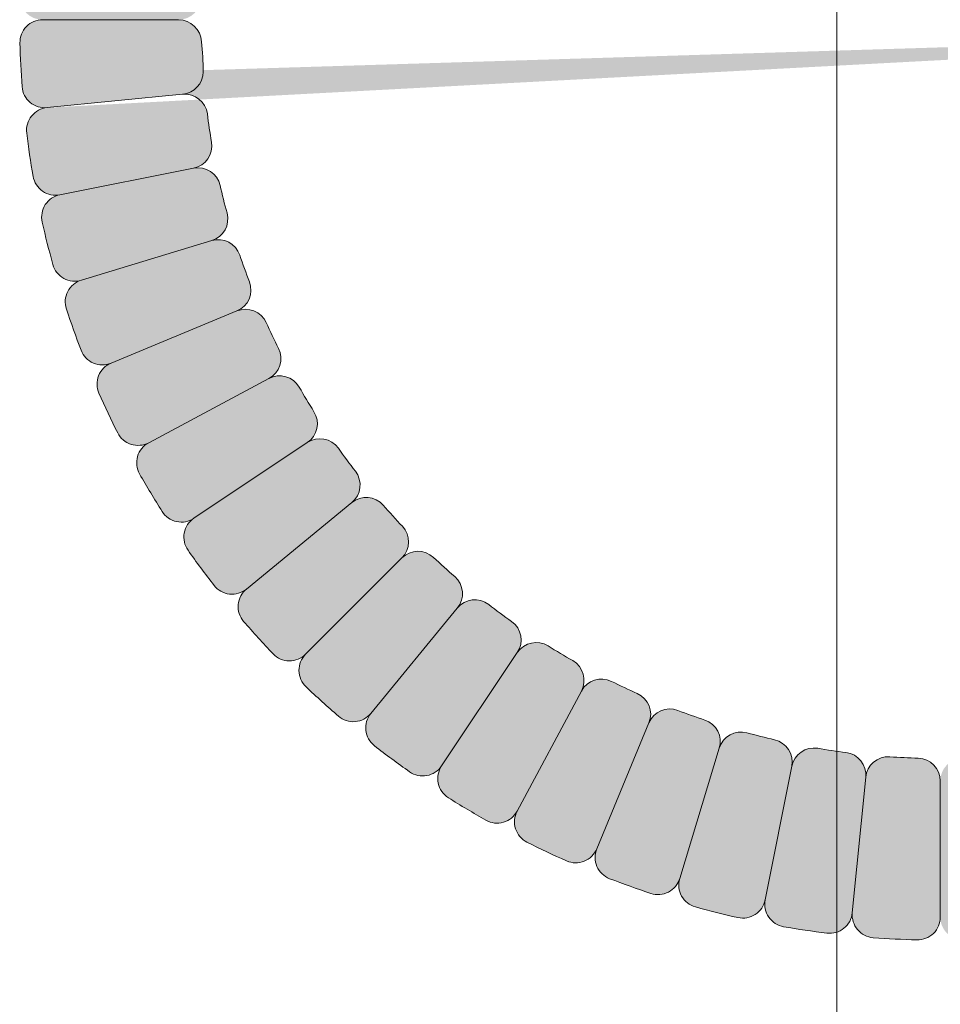
# Model space of a CAD drawing. Units: inches. Extents: x 2 to 891, y -14 to 291.
# Drawn here: x 333 to 336, y 220 to 223 of the extents above; entities that cross this region are included whole.
import ezdxf

# ---------------------------------------------------------------- set-up
doc = ezdxf.new("R2010")
doc.units = ezdxf.units.IN
doc.header["$LTSCALE"] = 0.375
doc.header["$MEASUREMENT"] = 0
doc.layers.get('0').update_dxf_attribs({"lineweight": 13})
doc.layers.add('FILL1', color=254, linetype='Continuous', lineweight=13)
doc.layers.add('OBJECT', color=7, linetype='Continuous', lineweight=13)

# ---------------------------------------------------------------- blocks, each defined once
blk = doc.blocks.new('ACXSYM1001 FR')
at = {"layer": 'FILL1'}
h = blk.add_hatch(color=256, dxfattribs=at)
edge = h.paths.add_edge_path()
edge.add_line((1.619431596436698, 30.31148000000007), (1.244290224828319, 30.31148000000007))
edge.add_arc((1.244290224828319, 30.24898000000007), 0.0625, 90, 181.4487734008585)
edge.add_arc((3.715499999416124, 30.31148000000007), 2.53449999999998, 181.4487734008432, 184.1762265991577)
edge.add_arc((1.250063704072545, 30.13145813015751), 0.0625, 184.1762265991688, 275.6249999999125)
edge.add_arc((1.262315846613092, 30.00706003933914), 0.0625, 95.62500000108004, 187.0737734018238)
edge.add_arc((3.71549999941044, 30.31148000005822), 2.53449999999998, 187.0737734018349, 189.8012266001493)
edge.add_arc((1.279580682587493, 29.89066996934747), 0.0625, 189.801226600134, 281.2500000009925)
edge.add_arc((1.303966972845501, 29.7680718092671), 0.0625, 101.2499999990079, 192.6987733998664)
edge.add_arc((3.71549999943295, 30.31147999994414), 2.53449999999998, 192.6987733998511, 195.4262265981656)
edge.add_arc((1.332556895734115, 29.65393443912433), 0.0625, 195.4262265981766, 286.8749999989203)
edge.add_arc((1.36884248038541, 29.53431689717252), 0.0625, 106.8750000000879, 198.3237734008316)
edge.add_arc((3.715499999415897, 30.31148000000007), 2.53449999999998, 198.3237734008427, 201.0512265991572)
edge.add_arc((1.408482153609611, 29.42353143214859), 0.0625, 201.0512265991419, 292.5000000000003)
edge.add_arc((1.456317582665179, 29.3080464905546), 0.0625, 112.4999999980373, 203.9487733988957)
edge.add_arc((3.715499999460462, 30.31147999989253), 2.53449999999998, 203.9487733988804, 206.6762265971949)
edge.add_arc((1.506625254496157, 29.20167985523676), 0.0625, 206.676226597206, 298.1249999979497)
edge.add_arc((1.565549846589192, 29.09143969720549), 0.0625, 118.1249999991172, 209.573773399861)
edge.add_arc((3.71549999943295, 30.31147999994425), 2.53449999999998, 209.573773399872, 212.3012265981865)
edge.add_arc((1.626041026652274, 28.99051626044059), 0.0625, 212.3012265981712, 303.7499999990297)
edge.add_arc((1.695487305792994, 28.88658255887492), 0.0625, 123.7499999970451, 215.1987733979036)
edge.add_arc((3.715499999497752, 30.31147999984773), 2.53449999999998, 215.1987733978883, 217.9262265962027)
edge.add_arc((1.765579430950311, 28.79207426852508), 0.0625, 217.9262265962138, 309.3749999969575)
edge.add_arc((1.844878591456563, 28.69544796186347), 0.0625, 129.3749999981251, 220.8237733988688)
edge.add_arc((3.715499999460462, 30.31147999989275), 2.53449999999998, 220.82377339888, 223.5512265971944)
edge.add_arc((1.923896636232485, 28.60826498443271), 0.0625, 223.5512265971791, 314.9999999980375)
edge.add_arc((2.012284983907875, 28.51987663674868), 0.0625, 134.9999999963754, 226.4487733972339)
edge.add_arc((3.715499999542544, 30.31147999981044), 2.53449999999998, 226.4487733972186, 229.1762265955331)
edge.add_arc((2.099467961330902, 28.44085859196412), 0.0625, 229.1762265955441, 320.6249999962878)
edge.add_arc((2.19609426798479, 28.36155943144854), 0.0625, 140.6249999974554, 232.0737733981991)
edge.add_arc((3.715499999497524, 30.31147999984773), 2.53449999999998, 232.0737733982102, 234.8012265965248)
edge.add_arc((2.290602558327691, 28.2914673062819), 0.0625, 234.8012265965094, 326.2499999973679)
edge.add_arc((2.394536259886536, 28.22202102713118), 0.0625, 146.2499999953832, 237.6987733962418)
edge.add_arc((3.715499999594158, 30.31147999978293), 2.53449999999998, 237.6987733962265, 240.4262265945409)
edge.add_arc((2.495459696645639, 28.16152984705809), 0.0625, 240.4262265945521, 331.8749999952957)
edge.add_arc((2.605699854671229, 28.10260525495437), 0.0625, 151.8749999964633, 243.323773397207)
edge.add_arc((3.715499999542317, 30.31147999981044), 2.53449999999998, 243.323773397218, 246.0512265955326)
edge.add_arc((2.712066489983954, 28.05229758311293), 0.0625, 246.0512265955172, 337.4999999963757)
edge.add_arc((2.827551431573283, 28.00446215404622), 0.0625, 157.4999999944126, 248.9487733952711)
edge.add_arc((3.715499999649865, 30.31147999976588), 2.53449999999998, 248.9487733952558, 251.6762265935703)
edge.add_arc((2.938336896593455, 27.96482248081111), 0.0625, 251.6762265935814, 343.1249999943251)
edge.add_arc((3.057954438541856, 27.92853689614822), 0.0625, 163.1249999954926, 254.5737733962364)
edge.add_arc((3.715499999593931, 30.31147999978293), 2.53449999999998, 254.5737733962474, 257.3012265945619)
edge.add_arc((3.172091808681671, 27.89994697324846), 0.0625, 257.3012265945466, 348.7499999954051)
edge.add_arc((3.294689968759712, 27.87556068297863), 0.0625, 168.7499999934205, 260.198773394279)
edge.add_arc((3.715499999708072, 30.31147999976042), 2.53449999999998, 260.1987733942636, 262.9262265925781)
edge.add_arc((3.411080038749787, 27.85829584699286), 0.0625, 262.9262265925892, 354.3749999933329)
edge.add_arc((3.535478129566854, 27.84604370444004), 0.0625, 174.3749999945005, 265.8237733952442)
edge.add_arc((3.715499999649865, 30.31147999976611), 2.53449999999998, 265.8237733952553, 268.5512265935698)
edge.add_arc((3.652999999408848, 27.84027022518444), 0.0625, 268.5512265935544, 359.9999999944129)
edge.add_arc((3.778000000007296, 27.84027022518444), 0.0625, 180.0000000055871, 271.4487734064455)
edge.add_arc((3.71549999976628, 30.31147999976611), 2.53449999999998, 271.4487734064302, 274.1762266047447)
edge.add_arc((3.89552186984929, 27.84604370444004), 0.0625, 274.1762266047558, 365.6250000054994)
edge.add_arc((4.019919960666357, 27.85829584699286), 0.0625, 185.6250000066671, 277.0737734074108)
edge.add_arc((3.715499999708072, 30.31147999976042), 2.53449999999998, 277.0737734074219, 279.8012266057364)
edge.add_arc((4.136310030656432, 27.87556068297863), 0.0625, 279.8012266057211, 371.2500000065795)
edge.add_arc((4.258908190734473, 27.89994697324846), 0.0625, 191.2500000045949, 282.6987734054534)
edge.add_arc((3.715499999822214, 30.31147999978293), 2.53449999999998, 282.6987734054381, 285.4262266037526)
edge.add_arc((4.373045560874289, 27.92853689614822), 0.0625, 285.4262266037637, 376.8750000045073)
edge.add_arc((4.492663102822689, 27.96482248081111), 0.0625, 196.875000005675, 288.3237734064186)
edge.add_arc((3.71549999976628, 30.31147999976588), 2.53449999999998, 288.3237734064297, 291.0512266047442)
edge.add_arc((4.603448567842861, 28.00446215404622), 0.0625, 291.0512266047289, 382.5000000055874)
edge.add_arc((4.71893350943219, 28.05229758311293), 0.0625, 202.5000000036243, 293.9487734044827)
edge.add_arc((3.715499999873828, 30.31147999981044), 2.53449999999998, 293.9487734044674, 296.6762266027819)
edge.add_arc((4.825300144744915, 28.10260525495437), 0.0625, 296.676226602793, 388.1250000035367)
edge.add_arc((4.935540302770505, 28.16152984705809), 0.0625, 208.1250000047043, 299.573773405448)
edge.add_arc((3.715499999821986, 30.31147999978293), 2.53449999999998, 299.5737734054591, 302.3012266037736)
edge.add_arc((5.036463739529609, 28.22202102713118), 0.0625, 302.3012266037582, 393.7500000046168)
edge.add_arc((5.140397441088453, 28.2914673062819), 0.0625, 213.7500000026321, 305.1987734034906)
edge.add_arc((3.71549999991862, 30.31147999984773), 2.53449999999998, 305.1987734034753, 307.9262266017898)
edge.add_arc((5.234905731431354, 28.36155943144854), 0.0625, 307.9262266018009, 399.3750000025446)
edge.add_arc((5.331532038085243, 28.44085859196412), 0.0625, 219.3750000037122, 310.8237734044558)
edge.add_arc((3.7154999998736, 30.31147999981044), 2.53449999999998, 310.823773404467, 313.5512266027814)
edge.add_arc((5.418715015508269, 28.51987663674868), 0.0625, 313.5512266027661, 405.0000000036246)
edge.add_arc((5.50710336318366, 28.60826498443271), 0.0625, 225.0000000019624, 316.448773402821)
edge.add_arc((3.715499999955682, 30.31147999989275), 2.53449999999998, 316.4487734028056, 319.1762266011201)
edge.add_arc((5.586121407959581, 28.69544796186347), 0.0625, 319.1762266011312, 410.6250000018749)
edge.add_arc((5.665420568465834, 28.79207426852508), 0.0625, 230.6250000030425, 322.0737734037862)
edge.add_arc((3.715499999918393, 30.31147999984773), 2.53449999999998, 322.0737734037972, 324.8012266021117)
edge.add_arc((5.73551269362315, 28.88658255887492), 0.0625, 324.8012266020964, 416.2500000029549)
edge.add_arc((5.80495897276387, 28.99051626044059), 0.0625, 236.2500000009703, 327.6987734018288)
edge.add_arc((3.715499999983194, 30.31147999994425), 2.53449999999998, 327.6987734018135, 330.426226600128)
edge.add_arc((5.865450152826952, 29.09143969720549), 0.0625, 330.426226600139, 421.8750000008828)
edge.add_arc((5.924374744919987, 29.20167985523676), 0.0625, 241.8750000020503, 333.323773402794)
edge.add_arc((3.715499999955682, 30.31147999989253), 2.53449999999998, 333.3237734028051, 336.0512266011196)
edge.add_arc((5.974682416750966, 29.3080464905546), 0.0625, 336.0512266011043, 427.5000000019627)
edge.add_arc((6.022517845806533, 29.42353143214859), 0.0625, 247.4999999999997, 338.9487734008581)
edge.add_arc((3.715500000000247, 30.31148000000007), 2.53449999999998, 338.9487734008428, 341.6762265991574)
edge.add_arc((6.062157519030734, 29.53431689717252), 0.0625, 341.6762265991684, 433.1249999999121)
edge.add_arc((6.09844310368203, 29.65393443912433), 0.0625, 253.1250000010797, 344.5737734018234)
edge.add_arc((3.715499999983194, 30.31147999994414), 2.53449999999998, 344.5737734018345, 347.3012266001489)
edge.add_arc((6.127033026570643, 29.7680718092671), 0.0625, 347.3012266001336, 438.7500000009921)
edge.add_arc((6.151419316828651, 29.89066996934747), 0.0625, 258.7499999990075, 350.198773399866)
edge.add_arc((3.715500000005704, 30.31148000005822), 2.53449999999998, 350.1987733998507, 352.9262265981652)
edge.add_arc((6.168684152803053, 30.00706003933914), 0.0625, 352.9262265981762, 444.3749999989199)
edge.add_line((6.174810224073099, 30.06925908474051), (5.801475260705047, 30.10602936920492))
edge.add_arc((5.795349189435456, 30.04383032380997), 0.0625, 84.3749999991274, 172.6670760119324)
edge.add_arc((3.715500000005704, 30.31148000005822), 2.03449999999998, 350.4579239860936, 352.66707601192127, ccw=False)
edge.add_arc((5.783486181486296, 29.96385642034249), 0.0625, 170.4579239860724, 258.7499999990075)
edge.add_arc((5.759099891226015, 29.84125826024933), 0.0625, 78.75000000099215, 167.0420760139272)
edge.add_arc((3.715499999983194, 30.31147999994414), 2.03449999999998, 344.8329239880784, 347.04207601390607, ccw=False)
edge.add_arc((5.7394551935854, 29.76283223110056), 0.0625, 164.8329239880673, 253.1250000008723)
edge.add_arc((5.703169608936378, 29.64321468915477), 0.0625, 73.12500000011951, 161.4170760129245)
edge.add_arc((3.715500000000247, 30.31148000000007), 2.03449999999998, 339.2079239870857, 341.4170760129134, ccw=False)
edge.add_arc((5.675932410779296, 29.56709181985786), 0.0625, 159.2079239870646, 247.4999999999997)
edge.add_arc((5.6280969817185, 29.45160687825205), 0.0625, 67.50000000196276, 155.7920760148978)
edge.add_arc((3.715499999955682, 30.31147999989253), 2.03449999999998, 333.582923989049, 335.7920760148767, ccw=False)
edge.add_arc((5.593529592155392, 29.37852027365011), 0.0625, 153.5829239890379, 241.8750000018429)
edge.add_arc((5.534605000064857, 29.26828011562475), 0.0625, 61.87500000109019, 150.1670760138952)
edge.add_arc((3.715499999983194, 30.31147999994425), 2.03449999999998, 327.9579239880564, 330.167076013884, ccw=False)
edge.add_arc((5.493040321950957, 29.19893363967469), 0.0625, 147.9579239880352, 236.2500000009703)
edge.add_arc((5.423594042802506, 29.09499993809845), 0.0625, 56.25000000295493, 144.54207601589)
edge.add_arc((3.715499999918393, 30.31147999984773), 2.03449999999998, 322.33292399004114, 324.5420760158689, ccw=False)
edge.add_arc((5.375432366711266, 29.0300614352708), 0.0625, 142.33292399003, 230.6250000028351)
edge.add_arc((5.296133206209106, 28.93343512861406), 0.0625, 50.6250000020823, 138.9170760148873)
edge.add_arc((3.715499999955682, 30.31147999989275), 2.03449999999998, 316.7079239890485, 318.9170760148762, ccw=False)
edge.add_arc((5.241838355406799, 28.87352999219161), 0.0625, 136.7079239890274, 225.0000000019624)
edge.add_arc((5.153450007723677, 28.78514164449962), 0.0625, 45.0000000036246, 133.2920760165597)
edge.add_arc((3.7154999998736, 30.31147999981044), 2.03449999999998, 311.08292399071087, 313.29207601653854, ccw=False)
edge.add_arc((5.093544871306449, 28.7308467936914), 0.0625, 131.0829239906997, 219.3750000035047)
edge.add_arc((4.996918564657335, 28.65154763317992), 0.0625, 39.37500000275199, 127.667076015557)
edge.add_arc((3.71549999991862, 30.31147999984773), 2.03449999999998, 305.4579239897182, 307.6670760155459, ccw=False)
edge.add_arc((4.931980061834565, 28.60338595708231), 0.0625, 125.4579239896971, 213.7500000026321)
edge.add_arc((4.828046360265034, 28.53393967792363), 0.0625, 33.75000000461678, 122.0420760175518)
edge.add_arc((3.715499999821986, 30.31147999978293), 2.03449999999998, 299.832923991703, 302.0420760175307, ccw=False)
edge.add_arc((4.758699884318958, 28.49237499980313), 0.0625, 119.8329239916919, 208.1250000044969)
edge.add_arc((4.648459726299279, 28.43345040770168), 0.0625, 28.12500000374415, 116.4170760165491)
edge.add_arc((3.715499999873828, 30.31147999981044), 2.03449999999998, 294.2079239907103, 296.41707601653803, ccw=False)
edge.add_arc((4.57537312170075, 28.39888301813153), 0.0625, 114.2079239906892, 202.5000000036243)
edge.add_arc((4.459888180099597, 28.35104758905936), 0.0625, 22.50000000558737, 110.7920760185224)
edge.add_arc((3.71549999976628, 30.31147999976588), 2.03449999999998, 288.5829239926736, 290.79207601850135, ccw=False)
edge.add_arc((4.383765310805302, 28.32381039089501), 0.0625, 108.5829239926625, 196.8750000054675)
edge.add_arc((4.26414776886304, 28.28752480623416), 0.0625, 16.8750000047148, 105.1670760175197)
edge.add_arc((3.715499999822214, 30.31147999978293), 2.03449999999998, 282.957923991681, 285.16707601750863, ccw=False)
edge.add_arc((4.185721739716428, 28.26788010858604), 0.0625, 102.9579239916598, 191.2500000045949)
edge.add_arc((4.063123579625426, 28.24349381831371), 0.0625, 11.25000000657953, 99.54207601951458)
edge.add_arc((3.715499999708072, 30.31147999976042), 2.03449999999998, 277.33292399366576, 279.5420760194935, ccw=False)
edge.add_arc((3.983149676159201, 28.23163081035682), 0.0625, 97.33292399365463, 185.6250000064596)
edge.add_arc((3.8587515853485, 28.21937866780445), 0.0625, 5.625000005706912, 93.91707601851192)
edge.add_arc((3.71549999976628, 30.31147999976611), 2.03449999999998, 271.7079239926731, 273.9170760185008, ccw=False)
edge.add_arc((3.777999999970689, 28.21541159679282), 0.0625, 91.70792399265196, 180.0000000055871)
edge.add_arc((3.652999999445456, 28.21541159679282), 0.0625, 359.9999999944129, 448.292076007348)
edge.add_arc((3.715499999649865, 30.31147999976611), 2.03449999999998, 266.0829239814992, 268.2920760073269, ccw=False)
edge.add_arc((3.572248414067644, 28.21937866780445), 0.0625, 86.08292398148811, 174.3749999942931)
edge.add_arc((3.447850323256944, 28.23163081035682), 0.0625, 354.3749999935404, 442.6670760063453)
edge.add_arc((3.715499999708072, 30.31147999976042), 2.03449999999998, 260.4579239805065, 262.66707600633424, ccw=False)
edge.add_arc((3.367876419790719, 28.24349381831371), 0.0625, 80.45792398048543, 168.7499999934205)
edge.add_arc((3.245278259699717, 28.26788010858604), 0.0625, 348.7499999954051, 437.0420760083402)
edge.add_arc((3.715499999593931, 30.31147999978293), 2.03449999999998, 254.8329239824914, 257.042076008319, ccw=False)
edge.add_arc((3.166852230553104, 28.28752480623416), 0.0625, 74.83292398248025, 163.1249999952852)
edge.add_arc((3.047234688610843, 28.32381039089501), 0.0625, 343.1249999945325, 431.4170760073375)
edge.add_arc((3.715499999649865, 30.31147999976588), 2.03449999999998, 249.2079239814987, 251.4170760073264, ccw=False)
edge.add_arc((2.971111819316548, 28.35104758905936), 0.0625, 69.20792398147758, 157.4999999944126)
edge.add_arc((2.855626877715395, 28.39888301813153), 0.0625, 337.4999999963757, 425.7920760093108)
edge.add_arc((3.715499999542317, 30.31147999981044), 2.03449999999998, 243.582923983462, 245.7920760092897, ccw=False)
edge.add_arc((2.782540273116865, 28.43345040770168), 0.0625, 63.58292398345088, 151.8749999962558)
edge.add_arc((2.672300115097187, 28.49237499980313), 0.0625, 331.8749999955031, 420.1670760083081)
edge.add_arc((3.715499999594158, 30.31147999978293), 2.03449999999998, 237.9579239824693, 240.167076008297, ccw=False)
edge.add_arc((2.60295363915111, 28.53393967792363), 0.0625, 57.95792398244819, 146.2499999953832)
edge.add_arc((2.499019937581579, 28.60338595708231), 0.0625, 326.2499999973679, 414.542076010303)
edge.add_arc((3.715499999497524, 30.31147999984773), 2.03449999999998, 232.3329239844541, 234.5420760102818, ccw=False)
edge.add_arc((2.434081434758809, 28.65154763317992), 0.0625, 52.33292398444301, 140.624999997248)
edge.add_arc((2.337455128109696, 28.7308467936914), 0.0625, 320.6249999964953, 408.9170760093003)
edge.add_arc((3.715499999542544, 30.31147999981044), 2.03449999999998, 226.7079239834615, 228.9170760092892, ccw=False)
edge.add_arc((2.277549991692467, 28.78514164449962), 0.0625, 46.70792398344034, 134.9999999963754)
edge.add_arc((2.189161644009346, 28.87352999219161), 0.0625, 314.9999999980375, 403.2920760109727)
edge.add_arc((3.715499999460462, 30.31147999989275), 2.03449999999998, 221.0829239851238, 223.2920760109515, ccw=False)
edge.add_arc((2.134866793207038, 28.93343512861406), 0.0625, 41.08292398511271, 129.3749999979177)
edge.add_arc((2.055567632704879, 29.0300614352708), 0.0625, 309.3749999971649, 397.66707600997)
edge.add_arc((3.715499999497752, 30.31147999984773), 2.03449999999998, 215.4579239841312, 217.6670760099588, ccw=False)
edge.add_arc((2.007405956613638, 29.09499993809845), 0.0625, 35.45792398411005, 123.7499999970451)
edge.add_arc((1.937959677465187, 29.19893363967469), 0.0625, 303.7499999990297, 392.0420760119648)
edge.add_arc((3.71549999943295, 30.31147999994425), 2.03449999999998, 209.832923986116, 212.0420760119436, ccw=False)
edge.add_arc((1.896394999351287, 29.26828011562475), 0.0625, 29.83292398610483, 118.1249999989098)
edge.add_arc((1.837470407260753, 29.37852027365011), 0.0625, 298.1249999981571, 386.4170760109621)
edge.add_arc((3.715499999460462, 30.31147999989253), 2.03449999999998, 204.2079239851233, 206.417076010951, ccw=False)
edge.add_arc((1.802903017697645, 29.45160687825205), 0.0625, 24.20792398510217, 112.4999999980373)
edge.add_arc((1.755067588636848, 29.56709181985786), 0.0625, 292.5000000000003, 380.7920760129354)
edge.add_arc((3.715499999415897, 30.31148000000007), 2.03449999999998, 198.5829239870866, 200.7920760129143, ccw=False)
edge.add_arc((1.727830390479767, 29.64321468915477), 0.0625, 18.58292398707548, 106.8749999998805)
edge.add_arc((1.691544805830745, 29.76283223110056), 0.0625, 286.8749999991277, 375.1670760119327)
edge.add_arc((3.71549999943295, 30.31147999994414), 2.03449999999998, 192.957923986094, 195.1670760119217, ccw=False)
edge.add_arc((1.67190010819013, 29.84125826024933), 0.0625, 12.95792398607281, 101.2499999990079)
edge.add_arc((1.647513817929848, 29.96385642034249), 0.0625, 281.2500000009925, 369.5420760139276)
edge.add_arc((3.71549999941044, 30.31148000005822), 2.03449999999998, 187.3329239880787, 189.5420760139065, ccw=False)
edge.add_arc((1.635650809980689, 30.04383032380997), 0.0625, 7.33292398806762, 95.62500000087259)
edge.add_arc((1.62339866744037, 30.16822841462192), 0.0625, 275.6250000001199, 363.9170760129249)
edge.add_arc((3.715499999416124, 30.31148000000007), 2.03449999999998, 181.7079239870861, 183.9170760129138, ccw=False)
edge.add_arc((1.619431596436698, 30.24898000000007), 0.0625, 1.707923987064951, 90)
edge = h.paths.add_edge_path(flags=16)
edge.add_line((1.972682817028272, 29.1469667889055), (1.660764166215131, 28.93854940967117))
edge.add_line((1.972682817052601, 29.14696678886924), (1.660764166232184, 28.9385494096457))
edge = h.paths.add_edge_path(flags=16)
edge.add_line((1.778985303176796, 29.50934934903489), (1.432399868144557, 29.36578896133744))
edge.add_line((1.778985303159743, 29.50934934907593), (1.432399868132507, 29.36578896136666))
edge = h.paths.add_edge_path(flags=16)
edge.add_line((1.866932703310795, 29.32340019462754), (1.536087550545744, 29.14655977621396))
edge.add_line((1.866932703300336, 29.32340019464698), (1.536087550538468, 29.14655977622783))
edge = h.paths.add_edge_path(flags=16)
edge.add_line((2.095217212948683, 28.98174828195067), (1.805229011198207, 28.74376111519996))
edge.add_line((2.09521721296278, 28.98174828193362), (1.805229011208212, 28.74376111518802))
edge = h.paths.add_edge_path(flags=16)
edge.add_line((1.709687598151504, 29.70302346013807), (1.35069968805692, 29.5941256681557))
edge.add_line((1.709687598157871, 29.70302346011692), (1.350699688061695, 29.5941256681408))
edge = h.paths.add_edge_path(flags=16)
edge.add_line((1.659706963065446, 29.90255734027471), (1.29177382772059, 29.82937088929248))
edge.add_line((1.659706963057033, 29.90255734031751), (1.291773827714678, 29.82937088932249))
edge = h.paths.add_edge_path(flags=16)
edge.add_line((1.629524738709051, 30.10602936922692), (1.256189775341682, 30.06925908475603))
edge.add_line((1.629524738711098, 30.10602936920492), (1.256189775343046, 30.06925908474051))
edge = h.paths.add_edge_path(flags=16)
edge.add_line((3.306577339766818, 28.25568696344703), (3.233390888735812, 27.88775382811173))
edge.add_line((3.306577339724072, 28.25568696345545), (3.233390888705799, 27.88775382811764))
edge = h.paths.add_edge_path(flags=16)
edge.add_line((3.107043459571059, 28.3056675985672), (2.998145667560038, 27.94667968848171))
edge.add_line((3.107043459592205, 28.30566759856083), (2.998145667574818, 27.94667968847693))
edge = h.paths.add_edge_path(flags=16)
edge.add_line((2.913369348536889, 28.37496530358794), (2.769808960793853, 28.0283798685748))
edge.add_line((2.913369348495962, 28.37496530360499), (2.769808960764522, 28.02837986858685))
edge = h.paths.add_edge_path(flags=16)
edge.add_line((2.727420194116576, 28.46291270374672), (2.550579775665028, 28.13206755100214))
edge.add_line((2.727420194097022, 28.46291270375718), (2.550579775651158, 28.13206755100941))
edge = h.paths.add_edge_path(flags=16)
edge.add_line((2.385768281425499, 28.69119721344236), (2.14778111465148, 28.40120901171099))
edge.add_line((2.385768281442324, 28.69119721342827), (2.14778111466353, 28.40120901170098))
edge = h.paths.add_edge_path(flags=16)
edge.add_line((2.550986788349064, 28.56866281751627), (2.342569409095177, 28.25674416671609))
edge.add_line((2.550986788385217, 28.56866281749194), (2.342569409120642, 28.25674416669904))
edge = h.paths.add_edge_path(flags=16)
edge.add_line((2.233355817871143, 28.82933581832663), (1.968090810086323, 28.56407081057569))
edge.add_line((2.233355817832035, 28.82933581836585), (1.968090810055173, 28.56407081060706))
edge = h.paths.add_edge_path(flags=16)
edge.add_line((4.880013211030928, 28.56866281749194), (5.088430590295502, 28.25674416669904))
edge.add_line((4.88001321106708, 28.56866281751627), (5.088430590320968, 28.25674416671609))
edge = h.paths.add_edge_path(flags=16)
edge.add_line((4.517630650920182, 28.37496530360499), (4.661191038651623, 28.02837986858685))
edge.add_line((4.517630650879255, 28.37496530358794), (4.661191038622292, 28.0283798685748))
edge = h.paths.add_edge_path(flags=16)
edge.add_line((4.703579805319123, 28.46291270375718), (4.880420223764986, 28.13206755100941))
edge.add_line((4.703579805299569, 28.46291270374672), (4.880420223751116, 28.13206755100214))
edge = h.paths.add_edge_path(flags=16)
edge.add_line((5.04523171797382, 28.69119721342827), (5.283218884752614, 28.40120901170098))
edge.add_line((5.045231717990646, 28.69119721344236), (5.283218884764665, 28.40120901171099))
edge = h.paths.add_edge_path(flags=16)
edge.add_line((4.323956539823939, 28.30566759856083), (4.432854331841327, 27.94667968847693))
edge.add_line((4.323956539845085, 28.3056675985672), (4.432854331856106, 27.94667968848171))
edge = h.paths.add_edge_path(flags=16)
edge.add_line((4.124422659692073, 28.25568696345545), (4.197609110710346, 27.88775382811764))
edge.add_line((4.124422659649326, 28.25568696344703), (4.197609110680332, 27.88775382811173))
edge = h.paths.add_edge_path(flags=16)
edge.add_line((3.920950630742936, 28.22550473907904), (3.957720915250093, 27.85216977571531))
edge.add_line((3.920950630764764, 28.22550473908109), (3.957720915265782, 27.85216977571667))
edge = h.paths.add_edge_path(flags=16)
edge.add_line((3.715499999970689, 28.21541159678668), (3.715500000007296, 27.8402702251783))
edge.add_line((3.715499999445456, 28.21541159678668), (3.715499999408848, 27.8402702251783))
edge = h.paths.add_edge_path(flags=16)
edge.add_line((3.51004936865138, 28.22550473908109), (3.473279084150363, 27.85216977571667))
edge.add_line((3.510049368673208, 28.22550473907904), (3.473279084166052, 27.85216977571531))
edge = h.paths.add_edge_path(flags=16)
edge.add_line((5.771293036359111, 29.90255734031751), (6.139226171701466, 29.82937088932249))
edge.add_line((5.771293036350698, 29.90255734027471), (6.139226171695555, 29.82937088929248))
edge = h.paths.add_edge_path(flags=16)
edge.add_line((5.721312401258274, 29.70302346011692), (6.080300311354449, 29.5941256681408))
edge.add_line((5.72131240126464, 29.70302346013807), (6.080300311359224, 29.5941256681557))
edge = h.paths.add_edge_path(flags=16)
edge.add_line((5.652014696256401, 29.50934934907593), (5.998600131283638, 29.36578896136666))
edge.add_line((5.652014696239348, 29.50934934903489), (5.998600131271587, 29.36578896133744))
edge = h.paths.add_edge_path(flags=16)
edge.add_line((5.564067296115809, 29.32340019464698), (5.894912448877676, 29.14655977622783))
edge.add_line((5.56406729610535, 29.32340019462754), (5.8949124488704, 29.14655977621396))
edge = h.paths.add_edge_path(flags=16)
edge.add_line((5.335782786453365, 28.98174828193362), (5.625770988207933, 28.74376111518802))
edge.add_line((5.335782786467462, 28.98174828195067), (5.625770988217937, 28.74376111519996))
edge = h.paths.add_edge_path(flags=16)
edge.add_line((5.458317182363544, 29.14696678886924), (5.77023583318396, 28.9385494096457))
edge.add_line((5.458317182387873, 29.1469667889055), (5.770235833201014, 28.93854940967117))
edge = h.paths.add_edge_path(flags=16)
edge.add_line((5.19764418158411, 28.82933581836585), (5.462909189360971, 28.56407081060706))
edge.add_line((5.197644181545002, 28.82933581832663), (5.462909189329821, 28.56407081057569))
edge = h.paths.add_edge_path()
edge.add_arc((5.812500000000455, 30.37398000000007), 0.0625, 180.0000000000005, 270)
edge.add_line((5.812500000000455, 30.31148000000007), (6.187500000000227, 30.31148000000007))
edge.add_arc((6.187500000000227, 30.37398000000007), 0.0625, 270, 360)
edge.add_line((6.250000000000227, 30.37398000000007), (6.250000000000227, 30.49898000000013))
edge.add_arc((6.187500000000227, 30.49898000000013), 0.0625, 0, 90)
edge.add_line((6.187500000000227, 30.56148000000013), (5.812500000000455, 30.56148000000007))
edge.add_arc((5.812500000000455, 30.49898000000007), 0.0625, 90, 180.000000000001)
edge.add_line((5.750000000000455, 30.49898000000007), (5.750000000000455, 30.37398000000007))
edge = h.paths.add_edge_path()
edge.add_line((1.680999999999813, 30.37398000000013), (1.680999999999813, 30.49898000000019))
edge.add_arc((1.618499999999813, 30.37398000000013), 0.0625, 270, 360)
edge.add_arc((1.618499999999813, 30.49898000000019), 0.0625, 0, 90)
edge.add_line((1.24350000000004, 30.56148000000013), (1.618499999999813, 30.56148000000019))
edge.add_arc((1.24350000000004, 30.49898000000013), 0.0625, 90, 180.000000000001)
edge.add_line((1.18100000000004, 30.37398000000013), (1.18100000000004, 30.49898000000013))
edge.add_arc((1.24350000000004, 30.37398000000013), 0.0625, 180.0000000000005, 270)
edge.add_arc((5.807601331975775, 30.16822841462192), 0.0625, 176.0829239870751, 264.3749999998801)
edge.add_arc((6.180936295343599, 30.13145813015751), 0.0625, 264.3750000000875, 355.8237734008313)
edge.add_arc((6.186709774587825, 30.24898000000007), 0.0625, 358.5512265991415, 450)
edge.add_arc((3.71550000000002, 30.31148000000007), 2.53449999999998, 355.8237734008423, 358.5512265991568)
edge.add_arc((5.811568402979447, 30.24898000000007), 0.0625, 90, 178.2920760129351)
edge.add_arc((3.71550000000002, 30.31148000000007), 2.03449999999998, 356.0829239870862, 358.2920760129139)
edge.add_line((5.801475260707093, 30.10602936922692), (6.174810224074463, 30.06925908475603))
h = blk.add_hatch(color=256, dxfattribs=at)
edge = h.paths.add_edge_path()
edge.add_line((5.812500000000455, 30.31148000000007), (6.186709774587825, 30.31148000000007))
edge.add_arc((6.186709774587825, 30.24898000000377), 0.06249999999630518, -1.4487734042444913, 90, ccw=False)
edge.add_arc((3.715499990231137, 30.31148000039764), 2.53450000977571, 355.82377340796097, 358.5512265957557, ccw=False)
edge.add_arc((6.180936295350534, 30.13145813014921), 0.06249999999243226, 264.374999993015, 355.82377340794676, ccw=False)
edge.add_line((6.174810224073099, 30.06925908474051), (5.801475260705047, 30.10602936920492))
edge.add_arc((5.807601331975661, 30.16822841462178), 0.06249999999985113, 179.9999999998697, 264.374999999971, ccw=False)
edge.add_arc((6.601343089469424, 30.16822841461999), 0.856241757493649, 174.4632113738839, 179.9999999998707, ccw=False)
edge.add_arc((5.814763931296739, 30.24564582995995), 0.06587308501787066, 91.96953364906182, 175.4750400831132, ccw=False)
at = {"layer": 'OBJECT'}
for p, q in [((5.771293036350698, 29.90255734027471), (6.139226171695555, 29.82937088929248)), ((5.771293036359111, 29.90255734031751), (6.139226171701466, 29.82937088932249)), ((5.72131240126464, 29.70302346013807), (6.080300311359224, 29.5941256681557)), ((5.721312401258274, 29.70302346011692), (6.080300311354449, 29.5941256681408)), ((5.652014696239348, 29.50934934903489), (5.998600131271587, 29.36578896133744)), ((5.652014696256401, 29.50934934907593), (5.998600131283638, 29.36578896136666)), ((5.56406729610535, 29.32340019462754), (5.8949124488704, 29.14655977621396)), ((5.564067296115809, 29.32340019464698), (5.894912448877676, 29.14655977622783)), ((5.458317182387873, 29.1469667889055), (5.770235833201014, 28.93854940967117)), ((5.458317182363544, 29.14696678886924), (5.77023583318396, 28.9385494096457)), ((5.335782786467462, 28.98174828195067), (5.625770988217937, 28.74376111519996)), ((5.335782786453365, 28.98174828193362), (5.625770988207933, 28.74376111518802)), ((5.197644181545002, 28.82933581832663), (5.462909189329821, 28.56407081057569)), ((5.19764418158411, 28.82933581836585), (5.462909189360971, 28.56407081060706)), ((5.045231717990646, 28.69119721344236), (5.283218884764665, 28.40120901171099)), ((5.04523171797382, 28.69119721342827), (5.283218884752614, 28.40120901170098)), ((4.88001321106708, 28.56866281751627), (5.088430590320968, 28.25674416671609)), ((4.880013211030928, 28.56866281749194), (5.088430590295502, 28.25674416669904)), ((4.703579805299569, 28.46291270374672), (4.880420223751116, 28.13206755100214)), ((4.703579805319123, 28.46291270375718), (4.880420223764986, 28.13206755100941)), ((4.517630650879255, 28.37496530358794), (4.661191038622292, 28.0283798685748)), ((4.517630650920182, 28.37496530360499), (4.661191038651623, 28.02837986858685)), ((4.323956539845085, 28.3056675985672), (4.432854331856106, 27.94667968848171)), ((4.323956539823939, 28.30566759856083), (4.432854331841327, 27.94667968847693)), ((4.124422659649326, 28.25568696344703), (4.197609110680332, 27.88775382811173)), ((4.124422659692073, 28.25568696345545), (4.197609110710346, 27.88775382811764)), ((3.920950630764764, 28.22550473908109), (3.957720915265782, 27.85216977571667)), ((3.920950630742936, 28.22550473907904), (3.957720915250093, 27.85216977571531)), ((3.715499999970689, 28.21541159678668), (3.715500000007296, 27.8402702251783))]:
    blk.add_line(p, q, dxfattribs=at)
blk.add_lwpolyline([(5.812500000000455, 30.31148000000007), (6.186709774587825, 30.31148000000007, -0.421639163443453), (6.249189795179291, 30.24739980178009, -0.01190132143932589), (6.243270344072812, 30.12690660634473, -0.4216391634985824), (6.174810224073099, 30.06925908474051), (5.801475260705047, 30.10602936920492, -0.3857425662717486), (5.745101331975775, 30.16822841462192, -0.0241634990492616), (5.749096168746405, 30.2508427801622, -0.3813905136530517), (5.812500000000455, 30.31148000000007, -0.04835523149576123)], format="xyb", dxfattribs=at)
for centre, radius, start, end in [((5.795349189431363, 30.04383032381045), 0.0625, 84.37499999912706, 172.6670760119324), ((6.16868415279896, 30.00706003933962), 0.0625, 352.9262265981769, 84.37499999891762), ((3.715500000005704, 30.31148000005822), 2.03449999999998, 350.4579239860932, 352.6670760119211), ((3.715500000005704, 30.31148000005822), 2.53449999999998, 350.198773399853, 352.9262265981648), ((5.783486181486296, 29.96385642034249), 0.0625, 170.4579239860731, 258.7499999990063), ((5.759099891226015, 29.84125826024933), 0.0625, 78.75000000099206, 167.0420760139268), ((6.151419316828651, 29.89066996934747), 0.0625, 258.7499999990063, 350.1987733998659), ((3.715499999983194, 30.31147999994414), 2.03449999999998, 344.832923988078, 347.0420760139023), ((6.127033026570643, 29.7680718092671), 0.0625, 347.3012266001336, 78.75000000099206), ((5.7394551935854, 29.76283223110056), 0.0625, 164.8329239880694, 253.1250000008704), ((3.715499999983194, 30.31147999994414), 2.53449999999998, 344.5737734018384, 347.3012266001455), ((5.703169608936378, 29.64321468915477), 0.0625, 73.12500000012167, 161.4170760129287), ((3.715500000000247, 30.31148000000007), 2.03449999999998, 339.2079239870818, 341.4170760129135), ((6.09844310368203, 29.65393443912433), 0.0625, 253.1250000010814, 344.5737734018234), ((5.675932410779296, 29.56709181985786), 0.0625, 159.2079239870628, 247.5000000000012), ((6.062157519030734, 29.53431689717252), 0.0625, 341.6762265991684, 73.12499999991071), ((5.6280969817185, 29.45160687825205), 0.0625, 67.50000000196115, 155.7920760148971), ((3.715500000000247, 30.31148000000007), 2.53449999999998, 338.9487734008434, 341.6762265991532), ((3.715499999955682, 30.31147999989253), 2.03449999999998, 333.5829239890483, 335.7920760148774), ((5.593529592155392, 29.37852027365011), 0.0625, 153.5829239890337, 241.8750000018447), ((6.022517845806533, 29.42353143214859), 0.0625, 247.5000000000012, 338.9487734008602), ((5.974682416750966, 29.3080464905546), 0.0625, 336.0512266011056, 67.50000000196115), ((5.534605000064857, 29.26828011562475), 0.0625, 61.87500000109137, 150.1670760138992), ((3.715499999983194, 30.31147999994425), 2.03449999999998, 327.9579239880606, 330.1670760138861), ((3.715499999955682, 30.31147999989253), 2.53449999999998, 333.323773402808, 336.0512266011216), ((5.493040321950957, 29.19893363967469), 0.0625, 147.9579239880365, 236.2500000009729), ((5.924374744919987, 29.20167985523676), 0.0625, 241.8750000020516, 333.3237734027941), ((5.423594042802506, 29.09499993809845), 0.0625, 56.25000000295518, 144.5420760158899), ((5.865450152826952, 29.09143969720549), 0.0625, 330.4262266001363, 61.87500000088446), ((3.715499999918393, 30.31147999984773), 2.03449999999998, 322.3329239900434, 324.5420760158685), ((5.375432366711266, 29.0300614352708), 0.0625, 142.3329239900329, 230.625000002835), ((3.715499999983194, 30.31147999994425), 2.53449999999998, 327.698773401816, 330.4262266001232), ((5.296133206209106, 28.93343512861406), 0.0625, 50.62500000208514, 138.9170760148918), ((3.715499999955682, 30.31147999989275), 2.03449999999998, 316.70792398905, 318.9170760148729), ((5.80495897276387, 28.99051626044059), 0.0625, 236.2500000009729, 327.6987734018291), ((5.73551269362315, 28.88658255887492), 0.0625, 324.8012266020962, 56.25000000295518), ((5.241838355406799, 28.87352999219161), 0.0625, 136.7079239890304, 225.0000000019621), ((3.715499999918393, 30.31147999984773), 2.53449999999998, 322.0737734037958, 324.8012266021072), ((3.7154999998736, 30.31147999981044), 2.03449999999998, 311.0829239907123, 313.2920760165406), ((5.153450007723677, 28.78514164449962), 0.0625, 45.0000000036289, 133.292076016559), ((5.093544871306449, 28.7308467936914), 0.0625, 131.0829239907036, 219.3750000035092), ((5.665420568465834, 28.79207426852508), 0.0625, 230.6250000030455, 322.0737734037847), ((5.586121407959581, 28.69544796186347), 0.0625, 319.1762266011334, 50.62500000187453), ((4.996918564657335, 28.65154763317992), 0.0625, 39.37500000275026, 127.6670760155577), ((3.71549999991862, 30.31147999984773), 2.03449999999998, 305.45792398972, 307.6670760155496), ((4.931980061834565, 28.60338595708231), 0.0625, 125.4579239896965, 213.7500000026315), ((3.715499999955682, 30.31147999989275), 2.53449999999998, 316.4487734028093, 319.176226601123), ((3.715499999821986, 30.31147999978293), 2.03449999999998, 299.8329239917044, 302.0420760175286), ((4.828046360265034, 28.53393967792363), 0.0625, 33.75000000461334, 122.0420760175516), ((5.418715015508269, 28.51987663674868), 0.0625, 313.5512266027686, 45.0000000036289), ((5.50710336318366, 28.60826498443271), 0.0625, 225.0000000019621, 316.4487734028197), ((4.758699884318958, 28.49237499980313), 0.0625, 119.8329239916895, 208.1250000044968), ((4.648459726299279, 28.43345040770168), 0.0625, 28.12500000374866, 116.4170760165492), ((3.715499999873828, 30.31147999981044), 2.03449999999998, 294.2079239907069, 296.4170760165346), ((3.7154999998736, 30.31147999981044), 2.53449999999998, 310.8237734044632, 313.5512266027784), ((4.57537312170075, 28.39888301813153), 0.0625, 114.2079239906927, 202.5000000036285), ((3.71549999976628, 30.31147999976588), 2.03449999999998, 288.5829239926718, 290.7920760185029), ((4.459888180099597, 28.35104758905936), 0.0625, 22.50000000558734, 110.7920760185241), ((5.234905731431354, 28.36155943144854), 0.0625, 307.9262266017976, 39.37500000254425), ((5.331532038085243, 28.44085859196412), 0.0625, 219.3750000037146, 310.8237734044545), ((4.383765310805302, 28.32381039089501), 0.0625, 108.5829239926648, 196.8750000054672), ((3.715499999822214, 30.31147999978293), 2.03449999999998, 282.9579239916835, 285.1670760175081), ((4.26414776886304, 28.28752480623416), 0.0625, 16.87500000471839, 105.1670760175215), ((4.063123579625426, 28.24349381831371), 0.0625, 11.25000000658006, 99.54207601951272), ((4.185721739716428, 28.26788010858604), 0.0625, 102.9579239916567, 191.2500000045912), ((3.71549999991862, 30.31147999984773), 2.53449999999998, 305.1987734034736, 307.9262266017894), ((3.71549999976628, 30.31147999976611), 2.03449999999998, 271.7079239926758, 273.9170760184987), ((3.8587515853485, 28.21937866780445), 0.0625, 5.62500000570691, 93.91707601851175), ((3.983149676159201, 28.23163081035682), 0.0625, 97.33292399365385, 185.6250000064594), ((3.715499999708072, 30.31147999976042), 2.03449999999998, 277.332923993667, 279.5420760194929), ((3.777999999970689, 28.21541159679282), 0.0625, 91.70792399264977, 180.0000000055872), ((5.036463739529609, 28.22202102713118), 0.0625, 302.3012266037617, 33.75000000461334), ((5.140397441088453, 28.2914673062819), 0.0625, 213.7500000026315, 305.1987734034895), ((3.715499999821986, 30.31147999978293), 2.53449999999998, 299.5737734054596, 302.301226603777), ((4.825300144744915, 28.10260525495437), 0.0625, 296.6762266027909, 28.12500000354175), ((4.935540302770505, 28.16152984705809), 0.0625, 208.1250000047045, 299.5737734054451), ((3.715499999873828, 30.31147999981044), 2.53449999999998, 293.9487734044685, 296.6762266027837), ((4.603448567842861, 28.00446215404622), 0.0625, 291.0512266047273, 22.50000000558734), ((4.71893350943219, 28.05229758311293), 0.0625, 202.5000000036285, 293.9487734044827), ((4.373045560874289, 27.92853689614822), 0.0625, 285.4262266037612, 16.87500000450313), ((4.492663102822689, 27.96482248081111), 0.0625, 196.8750000056713, 288.3237734064188), ((3.71549999976628, 30.31147999976588), 2.53449999999998, 288.3237734064325, 291.0512266047415), ((4.136310030656432, 27.87556068297863), 0.0625, 279.8012266057182, 11.25000000658006), ((4.258908190734473, 27.89994697324846), 0.0625, 191.2500000045912, 282.6987734054546), ((3.89552186984929, 27.84604370444004), 0.0625, 274.1762266047526, 5.625000005499347), ((4.019919960666357, 27.85829584699286), 0.0625, 185.6250000066671, 277.0737734074084), ((3.715499999822214, 30.31147999978293), 2.53449999999998, 282.6987734054412, 285.4262266037545), ((3.778000000007296, 27.84027022518444), 0.0625, 180.0000000055872, 271.4487734064456), ((3.715499999708072, 30.31147999976042), 2.53449999999998, 277.0737734074215, 279.801226605738), ((3.71549999976628, 30.31147999976611), 2.53449999999998, 271.4487734064325, 274.176226604746)]:
    blk.add_arc(centre, radius, start, end, dxfattribs=at)
blk = doc.blocks.new('A$C3BEA229C')
blk.add_line((37.23473430100569, 71.57610470358142), (37.23473430100586, 20.45100470358048))

msp = doc.modelspace()

# ---------------------------------------------------------------- block references
at = {"layer": 'OBJECT'}
msp.add_blockref('A$C3BEA229C', (298.4118108438258, 176.1932730184904), dxfattribs=at)
at = {"layer": 'OBJECT', "xscale": -1}
msp.add_blockref('ACXSYM1001 FR', (339.6465451448315, 192.6442777220709), dxfattribs=at)

doc.saveas('drawing.dxf')
